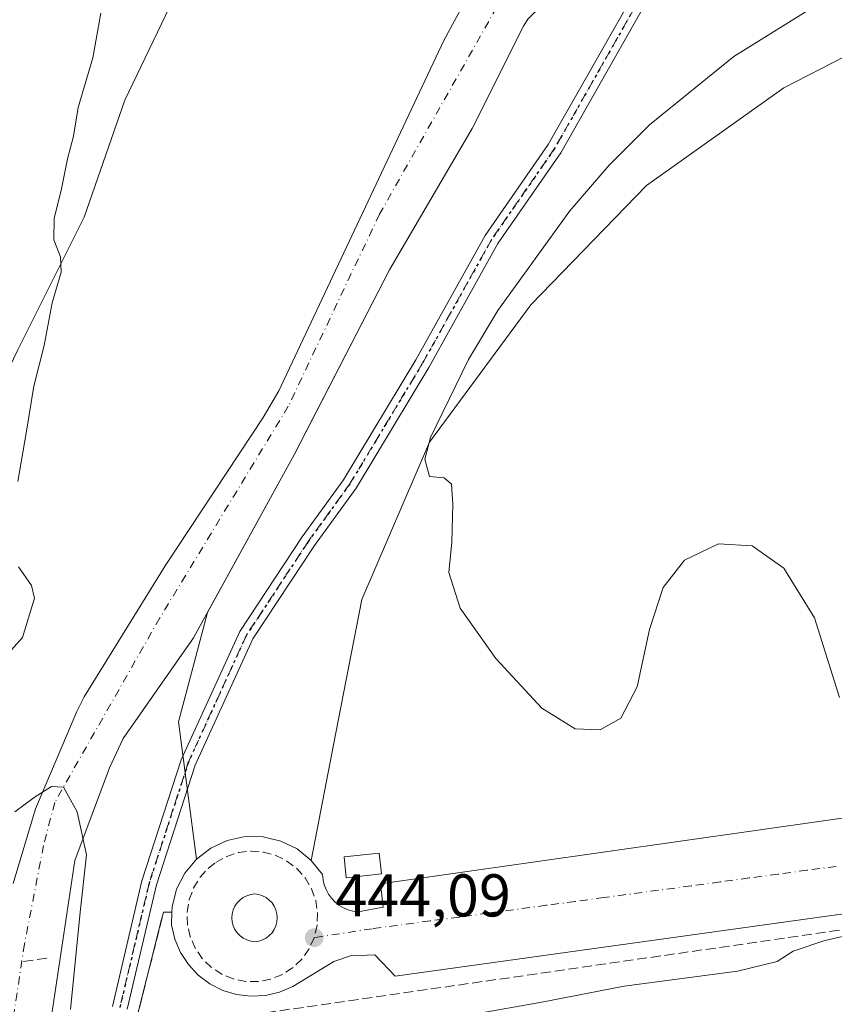
# Model space of a CAD drawing. Units: metres. Extents: x 614041 to 617484, y 4743249 to 4745627.
# Drawn here: x 615189 to 615325, y 4743728 to 4743891 of the extents above; entities that cross this region are included whole.
import ezdxf

# ---------------------------------------------------------------- set-up
doc = ezdxf.new("R2010")
doc.units = ezdxf.units.M
doc.header["$MEASUREMENT"] = 0
for name, pattern in [('DGN Style 3', [2.307223458686699, 1.648016756204785, -0.6592067024819142]), ('DGN Style 4', [2.6384748266838614, 1.318413404963828, -0.6592067024819142, 0.001648016756204785, -0.6592067024819142]), ('DGN Style 5', [1.1536117293433497, 0.4944050268614355, -0.6592067024819142])]:
    doc.linetypes.add(name, pattern=pattern)
for name, color, linetype, lineweight in [('Arbolado forestal CxS', 92, 'Continuous', 0), ('Conducción de agua lineal', 4, 'DGN Style 3', 0), ('Corriente natural Cxs', 4, 'Continuous', 13), ('Corriente natural eje', 4, 'DGN Style 4', 0), ('Curva de nivel normal', 30, 'Continuous', 0), ('Edificación ligera', 1, 'Continuous', 0), ('Edificación ligera Cxs', 1, 'Continuous', 0), ('Elemento construido', 1, 'Continuous', 0), ('Matorral CxS', 135, 'Continuous', 0), ('Muro lineal', 1, 'DGN Style 3', 13), ('Núcleo urbano CxS', 7, 'Continuous', 0), ('Obra de contención lineal', 1, 'DGN Style 3', 13), ('Pastizal CxS', 92, 'Continuous', 0), ('Pista pavimentada Cxs', 135, 'Continuous', 0), ('Pista pavimentada eje', 135, 'DGN Style 4', 0), ('Punto de cota en terreno', 7, 'Continuous', 0), ('Recinto industrial CxS', 135, 'Continuous', 0), ('Ruta', 7, 'DGN Style 5', 30), ('Rótulo de punto de cota en terreno', 7, 'Continuous', 0), ('Suelo desnudo CxS', 253, 'Continuous', 0), ('Vía urbana Cxs', 4, 'Continuous', 0), ('Vía urbana eje', 4, 'DGN Style 4', 0)]:
    doc.layers.add(name, color=color, linetype=linetype, lineweight=lineweight)
doc.styles.add('Style-Arial', font='txt')

# ---------------------------------------------------------------- blocks, each defined once
blk = doc.blocks.new('*U17')
at = {"layer": 'Suelo desnudo CxS', "color": 253, "linetype": 'Continuous', "lineweight": 0}
for points in [[(615273.9082000004, 4743891.2578, 440.409799999994), (615273.2055000003, 4743890.1393, 440.3894), (615264.6733999997, 4743873.1326, 440.4685999999929), (615250.9151, 4743849.637499999, 440.6202999999951), (615238.1975999996, 4743824.9145, 440.6171000000032), (615235.1501000002, 4743818.9901, 440.984500000006), (615220.6528000003, 4743792.699300001, 441.9113000000071), (615218.3184000002, 4743788.465700001, 441.8834000000061), (615206.6513999999, 4743771.786499999, 440.7866999999969), (615204.3901000004, 4743766.9101, 440.6937999999937), (615198.6300999997, 4743751.470100001, 440.5669999999955), (615194.8233000003, 4743726.024, 440.4475999999996)], [(615188.4062000001, 4743747.662799999, 439.3453000000009), (615192.1164999995, 4743760.103800001, 439.4873999999982), (615198.9473000001, 4743776.2597, 439.6196000000054), (615200.1901000004, 4743778.670100001, 439.7084999999934), (615213.6301999995, 4743800.4301, 439.8276999999944), (615229.9101, 4743825.0701, 440.0469000000012), (615232.5100999996, 4743829.550100001, 439.9156999999978), (615259.9501, 4743887.710100001, 441.0901000000013), (615282.3102000002, 4743929.0701, 442.1003999999957)]]:
    blk.add_polyline3d(points, dxfattribs=at)
blk = doc.blocks.new('5PATER')
at = {"layer": 'Pastizal CxS', "linetype": 'Continuous', "lineweight": 0}
h = blk.add_hatch(color=51, dxfattribs=at)
edge = h.paths.add_edge_path()
edge.add_ellipse((0, 0), major_axis=(-0.1095731443231308, -0.1110710700762829), ratio=0.9994222409660322, start_angle=0, end_angle=360)
blk = doc.blocks.new('*U28')
at = {"layer": 'Vía urbana Cxs', "color": 4, "linetype": 'Continuous', "lineweight": 0}
blk.add_polyline3d([(615415.6401000004, 4743755.0601, 445.5871999999945), (615251.8800999997, 4743732.270099999, 444.4087), (615248.4801000003, 4743735.8301, 443.9728999999934), (615244.4501, 4743735.670100001, 443.9397999999928), (615241.6601, 4743734.7401, 443.9627000000037), (615234.8400999998, 4743730.5601, 444.4140000000043), (615232.6300999997, 4743729.610099999, 444.5895000000019), (615230.2901, 4743729.0601, 444.5081000000064), (615227.8901000004, 4743728.9301, 444.3166999999958), (615225.5000999998, 4743729.220100001, 444.1879000000045), (615223.2001, 4743729.920100001, 444.0791999999929), (615221.0601000005, 4743731.0101, 444.0354999999981), (615219.1300999997, 4743732.450099999, 443.9526999999944), (615217.4901000002, 4743734.210100001, 443.9189000000042), (615216.1801000005, 4743736.220100001, 443.795499999993), (615215.2401000002, 4743738.440099999, 443.6823000000004), (615214.7001, 4743740.780099999, 443.561600000001), (615214.7600999996, 4743742.9101, 443.5718999999954), (615214.7801000001, 4743743.800100001, 443.6894999999931), (615215.5301000001, 4743746.720100001, 444.0139000000054), (615216.9001000002, 4743749.4101, 444.3505000000005), (615218.8300999999, 4743751.7301, 444.2700999999943), (615221.2200999996, 4743753.5701, 444.0948000000063), (615223.9600999998, 4743754.8301, 443.8735000000015), (615226.9101, 4743755.470100001, 443.859500000006), (615229.9301000005, 4743755.4301, 443.8760000000038), (615232.8601000002, 4743754.7301, 443.9005999999936), (615235.5701000001, 4743753.4101, 443.9210000000021), (615237.9200999998, 4743751.5101, 443.9113999999972), (615239.8000999996, 4743749.1501, 443.8929999999964), (615239.8800999997, 4743748.300100001, 443.8785000000062), (615240.0701000001, 4743747.470100001, 443.8652000000002), (615240.3701, 4743746.6801, 443.859500000006), (615240.7701000003, 4743745.9301, 443.8521999999939), (615241.2701000003, 4743745.2401, 443.8430999999982), (615241.8501000004, 4743744.620100001, 443.8317999999999), (615242.5201000003, 4743744.090100001, 443.8188999999985), (615243.2500999998, 4743743.6501, 443.8169000000053), (615244.0301000001, 4743743.3101, 443.8135000000038), (615244.8400999998, 4743743.0801, 443.8102000000072), (615245.6901000004, 4743742.950099999, 443.8083999999944), (615249.8701, 4743743.7301, 443.8610999999946), (615249.4001000002, 4743747.600099999, 444.0767999999953), (615336.6300999997, 4743760.0101, 444.7213999999949)], dxfattribs=at)
blk.add_polyline3d([(615229.1838999996, 4743745.8452, 444.0239000000002), (615228.5242, 4743745.9409, 444.0313000000024), (615227.8580999998, 4743745.852700001, 444.0439000000042), (615227.2163000006, 4743745.6534, 444.0510999999969), (615226.6173, 4743745.348900001, 444.0503999999929), (615226.0782000005, 4743744.947799999, 444.0522000000056), (615225.6142999995, 4743744.4616, 444.0562999999966), (615225.2390000002, 4743743.904200001, 444.0625), (615224.9630000005, 4743743.2915, 444.0709999999963), (615224.7942000004, 4743742.641100001, 444.0819000000047), (615224.7374, 4743741.9716, 444.0816999999952), (615224.7942000004, 4743741.301999999, 444.0804999999964), (615224.9630000005, 4743740.6516, 444.0817999999999), (615225.2390000002, 4743740.038899999, 444.0853999999963), (615225.6142999995, 4743739.481500001, 444.0911999999954), (615226.0782000005, 4743738.995300001, 444.0988000000071), (615226.6173, 4743738.5942, 444.1080999999977), (615227.2163000006, 4743738.2897, 444.1189000000013), (615227.8580999998, 4743738.090500001, 444.1187999999966), (615228.5242, 4743738.0022, 444.1097000000009), (615229.1838999996, 4743738.097999999, 444.1013999999996), (615229.8184000002, 4743738.3026, 444.0932999999932), (615230.4097999996, 4743738.610300001, 444.0853000000062), (615230.9414999997, 4743739.012499999, 444.0773999999947), (615231.3985000001, 4743739.4979, 444.0696000000025), (615231.7680000003, 4743740.052800001, 444.0623000000051), (615232.0395999998, 4743740.661599999, 444.0558000000019), (615232.2056999998, 4743741.3073, 444.0504999999976), (615232.2615, 4743741.9716, 444.0470999999961), (615232.2056999998, 4743742.6359, 444.0436999999947), (615232.0395999998, 4743743.281500001, 444.0338000000047), (615231.7680000003, 4743743.8904, 444.0262999999978), (615231.3985000001, 4743744.4452, 444.0209999999934), (615230.9414999997, 4743744.930600001, 444.0181000000011), (615230.4097999996, 4743745.332800001, 444.0175000000018), (615229.8184000002, 4743745.6406, 444.0192999999999)], close=True, dxfattribs=at)

msp = doc.modelspace()

# ---------------------------------------------------------------- linework, layer by layer
at = {"layer": 'Arbolado forestal CxS', "color": 92, "linetype": 'Continuous', "lineweight": 0}
for points in [[(615269.3981, 4743969.9188, 455.7323000000034), (615256.8925000001, 4743957.413100001, 453.3132999999943), (615248.4258000003, 4743946.406500001, 448.9508999999962), (615228.1058, 4743918.466399999, 444.5580000000046), (615217.0991000002, 4743898.993000001, 444.2838999999949), (615206.9391000001, 4743877.826300001, 443.2176999999938), (615200.1656999999, 4743858.353, 443.9869999999937), (615189.1590999998, 4743836.339600001, 446.1879000000045), (615177.3057000004, 4743811.7862, 448.8770999999979), (615173.9189999999, 4743793.159499999, 448.2390000000014), (615175.6124, 4743777.072799999, 447.0148999999947), (615177.3057000004, 4743760.139400001, 447.2035999999935), (615177.3057000004, 4743743.2061, 447.5050000000047), (615173.9189999999, 4743722.886, 451.5414000000019), (615172.2255999995, 4743703.412599999, 449.516300000003), (615167.9923, 4743678.859300001, 447.5081999999966), (615167.1457000002, 4743649.2259, 446.2970999999961), (615165.4523, 4743610.279100001, 450.3114999999962), (615165.8364000004, 4743597.221100001, 453.3203000000067)], [(615189.1590999998, 4743836.339600001, 446.1879000000045), (615200.1656999999, 4743858.353, 443.9869999999937), (615206.9391000001, 4743877.826300001, 443.2176999999938), (615217.0991000002, 4743898.993000001, 444.2838999999949), (615228.1058, 4743918.466399999, 444.5580000000046), (615248.4258000003, 4743946.406500001, 448.9508999999962), (615256.8925000001, 4743957.413100001, 453.3132999999943), (615269.3981, 4743969.9188, 455.7323000000034), (615276.3134000005, 4743969.767700001, 453.0383000000002), (615301.3339999998, 4743964.8386, 443.0368000000017), (615299.2001, 4743958.9101, 442.9060000000027), (615293.5900999998, 4743947.3101, 442.1405999999988), (615288.2301000003, 4743938.190099999, 442.2728999999963), (615285.3101000005, 4743934.110099999, 442.309500000003), (615282.3102000002, 4743929.0701, 442.1003999999957), (615259.9501, 4743887.710100001, 441.0901000000013), (615232.5100999996, 4743829.550100001, 439.9156999999978), (615229.9101, 4743825.0701, 440.0469000000012), (615213.6301999995, 4743800.4301, 439.8276999999944), (615200.1901000004, 4743778.670100001, 439.7084999999934), (615198.9473000001, 4743776.2597, 439.6196000000054), (615192.1164999995, 4743760.103800001, 439.4873999999982), (615188.4062000001, 4743747.662799999, 439.3453000000009)], [(615301.3339999998, 4743964.8386, 443.0368000000017), (615299.2001, 4743958.9101, 442.9060000000027), (615293.5900999998, 4743947.3101, 442.1405999999988), (615288.2301000003, 4743938.190099999, 442.2728999999963), (615285.3101000005, 4743934.110099999, 442.309500000003), (615282.3102000002, 4743929.0701, 442.1003999999957), (615259.9501, 4743887.710100001, 441.0901000000013), (615232.5100999996, 4743829.550100001, 439.9156999999978), (615229.9101, 4743825.0701, 440.0469000000012), (615213.6301999995, 4743800.4301, 439.8276999999944), (615200.1901000004, 4743778.670100001, 439.7084999999934), (615198.9473000001, 4743776.2597, 439.6196000000054), (615192.1164999995, 4743760.103800001, 439.4873999999982), (615188.4062000001, 4743747.662799999, 439.3453000000009)], [(615194.8233000003, 4743726.024, 440.4475999999996), (615198.6300999997, 4743751.470100001, 440.5669999999955), (615204.3901000004, 4743766.9101, 440.6937999999937), (615206.6513999999, 4743771.786499999, 440.7866999999969), (615218.3184000002, 4743788.465700001, 441.8834000000061), (615220.6528000003, 4743792.699300001, 441.9113000000071), (615215.8399, 4743774.543199999, 441.9385000000038), (615218.8300999999, 4743751.7301, 443.2620000000024), (615216.9001000002, 4743749.4101, 443.1052000000054), (615215.5301000001, 4743746.720100001, 442.9216000000015), (615214.7801000001, 4743743.800100001, 442.9646999999969), (615214.7600999996, 4743742.9101, 443.0353999999934), (615213.3601000002, 4743742.9101, 442.7357000000048), (615213.0493000001, 4743741.673800001, 442.767200000002), (615208.1206999999, 4743722.071900001, 442.0424999999959)], [(615220.6528000003, 4743792.699300001, 441.9113000000071), (615218.3184000002, 4743788.465700001, 441.8834000000061), (615206.6513999999, 4743771.786499999, 440.7866999999969), (615204.3901000004, 4743766.9101, 440.6937999999937), (615198.6300999997, 4743751.470100001, 440.5669999999955), (615194.8233000003, 4743726.024, 440.4475999999996)], [(615220.6528000003, 4743792.699300001, 441.9113000000071), (615215.8399, 4743774.543199999, 441.9385000000038), (615218.8300999999, 4743751.7301, 443.2620000000024), (615216.9001000002, 4743749.4101, 443.1052000000054), (615215.5301000001, 4743746.720100001, 442.9216000000015), (615214.7801000001, 4743743.800100001, 442.9646999999969), (615214.7600999996, 4743742.9101, 443.0353999999934), (615213.3601000002, 4743742.9101, 442.7357000000048), (615213.0493000001, 4743741.673800001, 442.767200000002), (615208.1206999999, 4743722.071900001, 442.0424999999959)]]:
    msp.add_polyline3d(points, dxfattribs=at)
at = {"layer": 'Conducción de agua lineal', "color": 4, "linetype": 'DGN Style 3', "lineweight": 0, "extrusion": (-0.5003699397919111, -0.06453873355455184, 0.8634029622510069), "elevation": -613593.6090296321, "flags": 128}
msp.add_lwpolyline([(-4626064.547000107, 1050960.330248345), (-4626064.547000107, 1050955.454674195)], dxfattribs=at)
at = {"layer": 'Corriente natural Cxs', "color": 4, "linetype": 'Continuous', "lineweight": 13}
for points in [[(615188.4062000001, 4743747.662799999, 439.3453000000009), (615192.1164999995, 4743760.103800001, 439.4873999999982), (615198.9473000001, 4743776.2597, 439.6196000000054), (615200.1901000004, 4743778.670100001, 439.7084999999934), (615213.6300999997, 4743800.4301, 439.8276000000042), (615229.9101, 4743825.0701, 440.0469000000012), (615232.5100999996, 4743829.550100001, 439.9156999999978), (615259.9501, 4743887.710100001, 441.0901000000013), (615282.3101000005, 4743929.0701, 442.1003999999957), (615285.3101000005, 4743934.110099999, 442.309500000003), (615288.2301000003, 4743938.190099999, 442.2728999999963), (615293.5900999998, 4743947.3101, 442.1405999999988), (615299.2001, 4743958.9101, 442.9060000000027), (615301.5000999998, 4743965.300100001, 443.0212999999931), (615301.7050000001, 4743965.8661, 443.0032000000065)], [(615315.0734000001, 4743963.0726, 441.1612000000023), (615314.6300999997, 4743962.3301, 440.9943000000058), (615313.0817999998, 4743959.7379, 440.7382000000071), (615304.4689999997, 4743937.1775, 440.9198999999935), (615300.2357000001, 4743922.625399999, 441.3132000000041), (615293.4888000004, 4743910.189999999, 441.7829000000056), (615283.0377000002, 4743900.268100001, 440.7470999999932), (615273.9082000004, 4743891.2578, 440.409799999994), (615273.2055000003, 4743890.1393, 440.3894), (615264.6733999997, 4743873.1326, 440.4685999999929), (615250.9151, 4743849.637499999, 440.6202999999951), (615235.1501000002, 4743818.9901, 440.984500000006), (615218.3183000004, 4743788.465700001, 441.8833000000013), (615206.6513, 4743771.786499999, 440.7866999999969), (615204.3901000004, 4743766.9101, 440.6937999999937), (615198.6300999997, 4743751.470100001, 440.5669999999955), (615194.8233000003, 4743726.024, 440.4475999999996)], [(615188.4062000001, 4743747.662799999, 439.3453000000009), (615192.1164999995, 4743760.103800001, 439.4873999999982), (615198.9473000001, 4743776.2597, 439.6196000000054), (615200.1901000004, 4743778.670100001, 439.7084999999934), (615213.6300999997, 4743800.4301, 439.8276000000042), (615229.9101, 4743825.0701, 440.0469000000012), (615232.5100999996, 4743829.550100001, 439.9156999999978), (615259.9501, 4743887.710100001, 441.0901000000013), (615282.3101000005, 4743929.0701, 442.1003999999957)], [(615273.9082000004, 4743891.2578, 440.409799999994), (615273.2055000003, 4743890.1393, 440.3894), (615264.6733999997, 4743873.1326, 440.4685999999929), (615250.9151, 4743849.637499999, 440.6202999999951), (615235.1501000002, 4743818.9901, 440.984500000006), (615218.3183000004, 4743788.465700001, 441.8833000000013), (615206.6513, 4743771.786499999, 440.7866999999969), (615204.3901000004, 4743766.9101, 440.6937999999937), (615198.6300999997, 4743751.470100001, 440.5669999999955), (615194.8233000003, 4743726.024, 440.4475999999996)]]:
    msp.add_polyline3d(points, dxfattribs=at)
at = {"layer": 'Corriente natural eje', "color": 4, "linetype": 'DGN Style 4', "lineweight": 0}
msp.add_polyline3d([(615309.7594999997, 4743964.183, 440.9493999999977), (615298.5500999996, 4743945.370100001, 440.9698000000063), (615282.2401000002, 4743917.100099999, 441.0736999999936), (615249.2600999996, 4743858.9001, 440.5611999999965), (615234.1001000004, 4743826.960100001, 440.0651999999973), (615212.7401000002, 4743791.800100001, 440.1751999999979), (615195.2854000004, 4743761.1566, 439.539300000004), (615193.4332999998, 4743754.012900001, 439.543399999995), (615190.2583, 4743737.608700001, 439.4418000000006), (615187.6124999998, 4743720.1461, 439.1889999999985)], dxfattribs=at)
at = {"layer": 'Curva de nivel normal', "color": 30, "linetype": 'Continuous', "lineweight": 0, "flags": 128}
for points, elevation in [([(615325.6900000004, 4743778.550000001), (615321.5099999999, 4743791.810000001), (615316.4400000004, 4743800.060000001), (615311.2000000002, 4743803.789999999), (615305.5599999996, 4743804.08), (615299.9400000004, 4743801.380000001), (615296.3600000005, 4743796.880000001), (615294.1299999999, 4743789.859999999), (615292.0800000001, 4743780.369999999), (615289.3799999999, 4743775.17), (615285.9400000004, 4743773.199999999), (615281.75, 4743773.369999999), (615276.2199999997, 4743776.789999999), (615268.5700000003, 4743785.08), (615262.6299999999, 4743793.42), (615260.7599999999, 4743799.350000001), (615261.29, 4743804.369999999), (615261.4600000001, 4743810.720000001), (615261.2300000006, 4743814.01), (615259.9699999997, 4743815.050000001), (615257.5700000003, 4743815.32), (615256.7599999999, 4743818.15), (615257.7400000002, 4743821.779999999), (615264.0300000003, 4743834.720000001), (615268.9199999999, 4743842.859999999), (615280.8700000001, 4743859.449999999), (615287.4299999997, 4743867.039999999), (615294.0999999996, 4743873.730000001), (615308.1200000001, 4743885.060000001), (615322.9000000004, 4743894.289999999)], 445), ([(615202.9699999997, 4743892.300000001), (615201.6100000005, 4743884.83), (615199.2000000002, 4743876.609999999), (615198.4100000003, 4743871.84), (615197.4199999999, 4743868.08), (615196.3700000001, 4743862.800000001), (615195.2100000001, 4743858.230000001), (615195.1299999999, 4743854.640000001), (615196.2699999996, 4743851.800000001), (615196.3799999999, 4743849.26), (615194.8700000001, 4743844.140000001), (615193.5199999996, 4743837.07), (615191.79, 4743830.33), (615190.5499999998, 4743822.470000001), (615189.1600000003, 4743814.480000001)], 445), ([(615189.2800000003, 4743800.27), (615191.4400000004, 4743797.180000001), (615191.9500000002, 4743795.100000001), (615189.9199999999, 4743788.550000001), (615186.2999999998, 4743784.42)], 445), ([(615197.9313000003, 4743726.760700001), (615199.5187999997, 4743742.9003), (615200.5771000005, 4743752.4254), (615198.9896, 4743759.5691), (615196.7248999998, 4743763.6623), (615194.7249999996, 4743763.814999999), (615191.8458000004, 4743761.950400001), (615188.6708000004, 4743759.5691)], 440), ([(615261.4699999997, 4743725.33), (615276.2199999997, 4743727.970000001), (615289.8799999999, 4743730.630000001), (615308.7199999997, 4743733.130000001), (615315.3200000003, 4743734.689999999), (615317.9900000002, 4743736.449999999), (615323.2300000006, 4743738.189999999), (615333.9800000006, 4743740.619999999)], 445)]:
    msp.add_lwpolyline(points, dxfattribs=dict(at, elevation=elevation))
at = {"layer": 'Edificación ligera', "color": 1, "linetype": 'Continuous', "lineweight": 0}
msp.add_polyline3d([(615249.5584000006, 4743749.257200001, 444.1055999999954), (615243.7375999996, 4743748.622199999, 443.9459000000061), (615243.3585999999, 4743752.0964, 444.0025000000023), (615249.1793999998, 4743752.7314, 444.1532000000007), (615249.5584000006, 4743749.257200001, 444.1055999999954)], dxfattribs=at)
at = {"layer": 'Edificación ligera Cxs', "color": 1, "linetype": 'Continuous', "lineweight": 0}
msp.add_3dface([(615249.5584000006, 4743749.257200001, 444.1532000000007), (615243.7375999996, 4743748.622199999, 444.1532000000007), (615243.3585999999, 4743752.0964, 444.1532000000007), (615249.1793999998, 4743752.7314, 444.1532000000007)], dxfattribs=at)
at = {"layer": 'Elemento construido', "color": 1, "linetype": 'Continuous', "lineweight": 0}
msp.add_polyline3d([(615336.6300999997, 4743760.0101, 444.7213999999949), (615249.4001000002, 4743747.600099999, 444.0767999999953), (615249.8701, 4743743.7301, 443.8610999999946), (615245.6901000004, 4743742.950099999, 443.8083999999944), (615244.8400999998, 4743743.0801, 443.8102000000072), (615244.0301000001, 4743743.3101, 443.8135000000038), (615243.2500999998, 4743743.6501, 443.8169000000053), (615242.5201000003, 4743744.090100001, 443.8188999999985), (615241.8501000004, 4743744.620100001, 443.8317999999999), (615241.2701000003, 4743745.2401, 443.8430999999982), (615240.7701000003, 4743745.9301, 443.8521999999939), (615240.3701, 4743746.6801, 443.859500000006), (615240.0701000001, 4743747.470100001, 443.8652000000002), (615239.8800999997, 4743748.300100001, 443.8785000000062), (615239.8000999996, 4743749.1501, 443.8929999999964), (615237.9200999998, 4743751.5101, 443.9113999999972), (615235.5701000001, 4743753.4101, 443.9210000000021), (615232.8601000002, 4743754.7301, 443.9005999999936), (615229.9301000005, 4743755.4301, 443.8760000000038), (615226.9101, 4743755.470100001, 443.859500000006), (615223.9600999998, 4743754.8301, 443.8735000000015), (615221.2200999996, 4743753.5701, 444.0948000000063), (615218.8300999999, 4743751.7301, 444.2700999999943), (615216.9001000002, 4743749.4101, 444.3505000000005), (615215.5301000001, 4743746.720100001, 444.0139000000054), (615214.7801000001, 4743743.800100001, 443.6894999999931), (615214.7600999996, 4743742.9101, 443.5718999999954), (615214.7001, 4743740.780099999, 443.561600000001), (615215.2401000002, 4743738.440099999, 443.6823000000004), (615216.1801000005, 4743736.220100001, 443.795499999993), (615217.4901000002, 4743734.210100001, 443.9189000000042), (615219.1300999997, 4743732.450099999, 443.9526999999944), (615221.0601000005, 4743731.0101, 444.0354999999981), (615223.2001, 4743729.920100001, 444.0791999999929), (615225.5000999998, 4743729.220100001, 444.1879000000045), (615227.8901000004, 4743728.9301, 444.3166999999958), (615230.2901, 4743729.0601, 444.5081000000064), (615232.6300999997, 4743729.610099999, 444.5895000000019), (615234.8400999998, 4743730.5601, 444.4140000000043), (615241.6601, 4743734.7401, 443.9627000000037), (615244.4501, 4743735.670100001, 443.9397999999928), (615248.4801000003, 4743735.8301, 443.9728999999934), (615251.8800999997, 4743732.270099999, 444.4087), (615415.6401000004, 4743755.0601, 445.5871999999945)], dxfattribs=at)
at = {"layer": 'Matorral CxS', "color": 135, "linetype": 'Continuous', "lineweight": 0}
for points in [[(615142.4858999997, 4743937.7543, 465.818299999999), (615200.8782000003, 4743962.510500001, 461.5090000000055), (615248.6555000005, 4743970.371900001, 458.2489999999962), (615257.9380999999, 4743970.1691, 457.7388000000064), (615267.3230999997, 4743969.9641, 456.3607000000048), (615269.3981, 4743969.9188, 455.7323000000034), (615256.8925000001, 4743957.413100001, 453.3132999999943), (615248.4258000003, 4743946.406500001, 448.9508999999962), (615228.1058, 4743918.466399999, 444.5580000000046), (615217.0991000002, 4743898.993000001, 444.2838999999949), (615206.9391000001, 4743877.826300001, 443.2176999999938), (615200.1656999999, 4743858.353, 443.9869999999937), (615189.1590999998, 4743836.339600001, 446.1879000000045)], [(615269.3981, 4743969.9188, 455.7323000000034), (615256.8925000001, 4743957.413100001, 453.3132999999943), (615248.4258000003, 4743946.406500001, 448.9508999999962), (615228.1058, 4743918.466399999, 444.5580000000046), (615217.0991000002, 4743898.993000001, 444.2838999999949), (615206.9391000001, 4743877.826300001, 443.2176999999938), (615200.1656999999, 4743858.353, 443.9869999999937), (615189.1590999998, 4743836.339600001, 446.1879000000045), (615177.3057000004, 4743811.7862, 448.8770999999979), (615173.9189999999, 4743793.159499999, 448.2390000000014), (615175.6124, 4743777.072799999, 447.0148999999947), (615177.3057000004, 4743760.139400001, 447.2035999999935), (615177.3057000004, 4743743.2061, 447.5050000000047), (615173.9189999999, 4743722.886, 451.5414000000019), (615172.2255999995, 4743703.412599999, 449.516300000003), (615167.9923, 4743678.859300001, 447.5081999999966), (615167.1457000002, 4743649.2259, 446.2970999999961), (615165.4523, 4743610.279100001, 450.3114999999962), (615165.8364000004, 4743597.221100001, 453.3203000000067)]]:
    msp.add_polyline3d(points, dxfattribs=at)
at = {"layer": 'Muro lineal', "color": 1, "linetype": 'DGN Style 3', "lineweight": 13}
msp.add_polyline3d([(615417.7500999998, 4743727.8201, 450.4321999999956), (615422.8701, 4743728.7501, 445.6043999999966), (615419.3000999996, 4743753.380100001, 445.7274999999936), (615216.6501000002, 4743724.2301, 444.415399999998)], dxfattribs=at)
at = {"layer": 'Núcleo urbano CxS', "color": 7, "linetype": 'Continuous', "lineweight": 0}
for points in [[(615314.5708999997, 4743962.230900001, 440.9863000000041), (615313.0817999998, 4743959.7378, 440.7382000000071), (615304.4689999997, 4743937.1775, 440.9198999999935), (615300.2357000001, 4743922.625399999, 441.3132000000041), (615293.4888000004, 4743910.189999999, 441.7829000000056), (615283.0377000002, 4743900.268100001, 440.7470999999932), (615273.9082000004, 4743891.2578, 440.409799999994), (615273.2055000003, 4743890.1393, 440.3894), (615264.6733999997, 4743873.1326, 440.4685999999929), (615250.9151, 4743849.637499999, 440.6202999999951), (615238.1975999996, 4743824.9145, 440.6171000000032), (615235.1501000002, 4743818.9901, 440.984500000006), (615220.6528000003, 4743792.699300001, 441.9113000000071)], [(615208.1206999999, 4743722.071900001, 442.0424999999959), (615213.0493000001, 4743741.673800001, 442.767200000002), (615213.3601000002, 4743742.9101, 442.7357000000048), (615214.7600999996, 4743742.9101, 443.0353999999934), (615214.7801000001, 4743743.800100001, 442.9646999999969), (615215.5301000001, 4743746.720100001, 442.9216000000015), (615216.9001000002, 4743749.4101, 443.1052000000054), (615218.8300999999, 4743751.7301, 443.2620000000024), (615215.8399, 4743774.543199999, 441.9385000000038), (615220.6528000003, 4743792.699300001, 441.9113000000071), (615235.1501000002, 4743818.9901, 440.984500000006), (615238.1975999996, 4743824.9145, 440.6171000000032), (615250.9151, 4743849.637499999, 440.6202999999951), (615264.6733999997, 4743873.1326, 440.4685999999929), (615273.2055000003, 4743890.1393, 440.3894), (615273.9082000004, 4743891.2578, 440.409799999994)], [(615220.6528000003, 4743792.699300001, 441.9113000000071), (615215.8399, 4743774.543199999, 441.9385000000038), (615218.8300999999, 4743751.7301, 443.2620000000024), (615216.9001000002, 4743749.4101, 443.1052000000054), (615215.5301000001, 4743746.720100001, 442.9216000000015), (615214.7801000001, 4743743.800100001, 442.9646999999969), (615214.7600999996, 4743742.9101, 443.0353999999934), (615213.3601000002, 4743742.9101, 442.7357000000048), (615213.0493000001, 4743741.673800001, 442.767200000002), (615208.1206999999, 4743722.071900001, 442.0424999999959)]]:
    msp.add_polyline3d(points, dxfattribs=at)
at = {"layer": 'Obra de contención lineal', "color": 1, "linetype": 'DGN Style 3', "lineweight": 13, "extrusion": (-0.1114419523458357, 0.006468467628418804, 0.9937498931742779), "elevation": -37435.18699775575, "flags": 128}
msp.add_lwpolyline([(-4771421.272475268, 337229.6580520218), (-4771421.191351076, 337228.2516140161), (-4771400.001707197, 337224.1872769255)], dxfattribs=at)
at = {"layer": 'Pista pavimentada Cxs', "color": 135, "linetype": 'Continuous', "lineweight": 0}
for points in [[(615204.8623000003, 4743727.2379, 445.8142999999982), (615209.7849000003, 4743748.125700001, 446.9949000000051), (615216.3053000001, 4743768.218699999, 447.4916999999987), (615226.0327000003, 4743789.5393, 452.5415999999968), (615236.4197000006, 4743805.252900001, 450.8209000000061), (615243.2836999996, 4743814.7567, 450.5323000000063), (615255.2845000001, 4743834.670299999, 449.8911999999983), (615266.8132999997, 4743855.342700001, 449.4731000000029), (615277.2670999998, 4743870.428099999, 450.827099999995), (615290.4446999999, 4743893.6205, 451.1410000000033), (615296.5346999997, 4743906.594699999, 445.6972999999998), (615304.7991000004, 4743920.5909, 447.1546999999992), (615312.1684999998, 4743930.5921, 455.2589000000008), (615316.3497000001, 4743939.738700001, 452.6684999999998), (615318.9275000002, 4743945.280900001, 450.8809999999939), (615320.4846999999, 4743954.235300001, 447.6686999999947), (615321.6029000003, 4743961.410499999, 448.2078000000038)], [(615324.0034999996, 4743960.578500001, 448.1508999999933), (615322.9515000005, 4743953.828500001, 446.0981999999931), (615321.3339000001, 4743944.526699999, 447.9192000000039), (615318.6199000003, 4743938.6917, 451.0899999999965), (615314.3344999999, 4743929.317500001, 453.3693999999959), (615306.8870999999, 4743919.210300001, 446.5614999999962), (615298.7474999996, 4743905.4253, 445.5234000000055), (615292.6665000003, 4743892.470100001, 450.0139999999956), (615279.3857000005, 4743869.095899999, 449.3570999999939), (615268.9375, 4743854.0187, 448.7853000000032), (615257.4474999999, 4743833.415899999, 447.8904999999941), (615245.3711000001, 4743813.3773, 450.2486999999965), (615238.4767000005, 4743803.8311, 447.1202999999951), (615228.2260999996, 4743788.323899999, 447.6533000000054), (615218.6391000003, 4743767.311100001, 446.0429000000004), (615212.1946999999, 4743747.451900001, 444.6340000000055), (615207.3277000004, 4743726.800100001, 442.6342000000004)], [(615204.8623000003, 4743727.2379, 445.8142999999982), (615209.7849000003, 4743748.125700001, 446.9949000000051), (615216.3053000001, 4743768.218699999, 447.4916999999987), (615226.0327000003, 4743789.5393, 452.5415999999968), (615236.4197000006, 4743805.252900001, 450.8209000000061), (615243.2836999996, 4743814.7567, 450.5323000000063), (615255.2845000001, 4743834.670299999, 449.8911999999983), (615266.8132999997, 4743855.342700001, 449.4731000000029), (615277.2670999998, 4743870.428099999, 450.827099999995), (615290.4446999999, 4743893.6205, 451.1410000000033)], [(615292.6665000003, 4743892.470100001, 450.0139999999956), (615279.3857000005, 4743869.095899999, 449.3570999999939), (615268.9375, 4743854.0187, 448.7853000000032), (615257.4474999999, 4743833.415899999, 447.8904999999941), (615245.3711000001, 4743813.3773, 450.2486999999965), (615238.4767000005, 4743803.8311, 447.1202999999951), (615228.2260999996, 4743788.323899999, 447.6533000000054), (615218.6391000003, 4743767.311100001, 446.0429000000004), (615212.1946999999, 4743747.451900001, 444.6340000000055), (615207.3277000004, 4743726.800100001, 442.6342000000004)]]:
    msp.add_polyline3d(points, dxfattribs=at)
at = {"layer": 'Pista pavimentada eje', "color": 135, "linetype": 'DGN Style 4', "lineweight": 0}
msp.add_polyline3d([(615322.8032999998, 4743960.9945, 448.1687999999995), (615321.7181000002, 4743954.0319, 446.7388999999966), (615320.1306999996, 4743944.903700001, 449.3923000000068), (615317.4848999997, 4743939.215299999, 452.2149000000064), (615313.2515000004, 4743929.954700001, 454.3960999999982), (615305.8431000002, 4743919.900699999, 446.8916000000027), (615297.6410999997, 4743906.0099, 445.2378999999929), (615291.5557000004, 4743893.045299999, 450.5758999999962), (615278.3265000005, 4743869.7619, 450.0718999999954), (615267.8753000004, 4743854.6807, 448.8205000000017), (615256.3658999996, 4743834.043099999, 448.9331999999995), (615244.3273, 4743814.067100001, 450.395399999994), (615237.4483000003, 4743804.542099999, 448.6330000000017), (615227.1294999998, 4743788.931500001, 449.7287000000069), (615217.4720999999, 4743767.764900001, 445.6655000000028), (615210.9899000004, 4743747.788899999, 445.8031999999948), (615206.0950999996, 4743727.0189, 444.2250000000058)], dxfattribs=at)
at = {"layer": 'Recinto industrial CxS', "color": 135, "linetype": 'Continuous', "lineweight": 0}
for points in [[(615208.1206999999, 4743722.071900001, 442.9156999999978), (615213.0493000001, 4743741.673800001, 443.3295999999973), (615213.3601000002, 4743742.9101, 443.4149000000034), (615214.7600999996, 4743742.9101, 443.5718999999954), (615214.7801000001, 4743743.800100001, 443.6894999999931), (615215.5301000001, 4743746.720100001, 444.0139000000054), (615216.9001000002, 4743749.4101, 444.3505000000005), (615218.8300999999, 4743751.7301, 444.2700999999943), (615221.2200999996, 4743753.5701, 444.0948000000063), (615223.9600999998, 4743754.8301, 443.8735000000015), (615226.9101, 4743755.470100001, 443.859500000006), (615229.9301000005, 4743755.4301, 443.8760000000038), (615232.8601000002, 4743754.7301, 443.9005999999936), (615235.5701000001, 4743753.4101, 443.9210000000021), (615237.9200999998, 4743751.5101, 443.9113999999972), (615241.9974999996, 4743772.706700001, 444.1668000000063), (615246.2970000004, 4743794.865599999, 444.357799999998), (615257.5417999999, 4743820.9933, 444.946299999996), (615274.4090999998, 4743843.8136, 445.4238000000041), (615293.5914000003, 4743863.657400001, 445.5988999999972), (615316.4117999999, 4743879.8632, 445.9147999999987), (615328.6487999996, 4743886.147100001, 446.1340999999957)], [(615237.9200999998, 4743751.5101, 443.9113999999972), (615241.9974999996, 4743772.706700001, 444.1668000000063), (615246.2970000004, 4743794.865599999, 444.357799999998), (615257.5417999999, 4743820.9933, 444.946299999996), (615274.4090999998, 4743843.8136, 445.4238000000041), (615293.5914000003, 4743863.657400001, 445.5988999999972), (615316.4117999999, 4743879.8632, 445.9147999999987), (615328.6487999996, 4743886.147100001, 446.1340999999957), (615340.5549999997, 4743873.9101, 446.097299999994), (615374.6201999999, 4743836.537599999, 445.8518999999943), (615403.0630000001, 4743805.448999999, 445.6483000000007), (615412.9848999997, 4743794.5349, 445.5706999999966), (615415.2999999998, 4743777.6677, 445.5369999999967), (615416.7301000003, 4743766.300100001, 445.2271999999939)], [(615214.7600999996, 4743742.9101, 443.5718999999954), (615214.7801000001, 4743743.800100001, 443.6894999999931), (615215.5301000001, 4743746.720100001, 444.0139000000054), (615216.9001000002, 4743749.4101, 444.3505000000005), (615218.8300999999, 4743751.7301, 444.2700999999943), (615221.2200999996, 4743753.5701, 444.0948000000063), (615223.9600999998, 4743754.8301, 443.8735000000015), (615226.9101, 4743755.470100001, 443.859500000006), (615229.9301000005, 4743755.4301, 443.8760000000038), (615232.8601000002, 4743754.7301, 443.9005999999936), (615235.5701000001, 4743753.4101, 443.9210000000021), (615237.9200999998, 4743751.5101, 443.9113999999972)], [(615208.1206999999, 4743722.071900001, 442.9156999999978), (615213.0493000001, 4743741.673800001, 443.3295999999973), (615213.3601000002, 4743742.9101, 443.4149000000034), (615214.7600999996, 4743742.9101, 443.5718999999954)]]:
    msp.add_polyline3d(points, dxfattribs=at)
at = {"layer": 'Ruta', "color": 7, "linetype": 'DGN Style 5', "lineweight": 30}
msp.add_polyline3d([(615291.5557000004, 4743893.045299999, 450.5758999999962), (615278.3265000005, 4743869.7619, 450.0718999999954), (615267.8753000004, 4743854.6807, 448.8205000000017), (615256.3658999996, 4743834.043099999, 448.9331999999995), (615244.3273, 4743814.067100001, 450.395399999994), (615237.4483000003, 4743804.542099999, 448.6330000000017), (615227.1294999998, 4743788.931500001, 449.7287000000069), (615217.4720999999, 4743767.764900001, 445.6655000000028), (615210.9899000004, 4743747.788899999, 445.8031999999948), (615206.0950999996, 4743727.0189, 444.2250000000058)], dxfattribs=at)
at = {"layer": 'Suelo desnudo CxS', "color": 253, "linetype": 'Continuous', "lineweight": 0}
for points in [[(615301.3339999998, 4743964.8386, 443.0368000000017), (615299.2001, 4743958.9101, 442.9060000000027), (615293.5900999998, 4743947.3101, 442.1405999999988), (615288.2301000003, 4743938.190099999, 442.2728999999963), (615285.3101000005, 4743934.110099999, 442.309500000003), (615282.3102000002, 4743929.0701, 442.1003999999957), (615259.9501, 4743887.710100001, 441.0901000000013), (615232.5100999996, 4743829.550100001, 439.9156999999978), (615229.9101, 4743825.0701, 440.0469000000012), (615213.6301999995, 4743800.4301, 439.8276999999944), (615200.1901000004, 4743778.670100001, 439.7084999999934), (615198.9473000001, 4743776.2597, 439.6196000000054), (615192.1164999995, 4743760.103800001, 439.4873999999982), (615188.4062000001, 4743747.662799999, 439.3453000000009)], [(615314.5708999997, 4743962.230900001, 440.9863000000041), (615313.0817999998, 4743959.7378, 440.7382000000071), (615304.4689999997, 4743937.1775, 440.9198999999935), (615300.2357000001, 4743922.625399999, 441.3132000000041), (615293.4888000004, 4743910.189999999, 441.7829000000056), (615283.0377000002, 4743900.268100001, 440.7470999999932), (615273.9082000004, 4743891.2578, 440.409799999994), (615273.2055000003, 4743890.1393, 440.3894), (615264.6733999997, 4743873.1326, 440.4685999999929), (615250.9151, 4743849.637499999, 440.6202999999951), (615238.1975999996, 4743824.9145, 440.6171000000032), (615235.1501000002, 4743818.9901, 440.984500000006), (615220.6528000003, 4743792.699300001, 441.9113000000071)], [(615220.6528000003, 4743792.699300001, 441.9113000000071), (615218.3184000002, 4743788.465700001, 441.8834000000061), (615206.6513999999, 4743771.786499999, 440.7866999999969), (615204.3901000004, 4743766.9101, 440.6937999999937), (615198.6300999997, 4743751.470100001, 440.5669999999955), (615194.8233000003, 4743726.024, 440.4475999999996)]]:
    msp.add_polyline3d(points, dxfattribs=at)
at = {"layer": 'Vía urbana Cxs', "color": 4, "linetype": 'Continuous', "lineweight": 0}
for points in [[(615214.7600999996, 4743742.9101, 443.5718999999954), (615214.7801000001, 4743743.800100001, 443.6894999999931), (615215.5301000001, 4743746.720100001, 444.0139000000054), (615216.9001000002, 4743749.4101, 444.3505000000005), (615218.8300999999, 4743751.7301, 444.2700999999943), (615221.2200999996, 4743753.5701, 444.0948000000063), (615223.9600999998, 4743754.8301, 443.8735000000015), (615226.9101, 4743755.470100001, 443.859500000006), (615229.9301000005, 4743755.4301, 443.8760000000038), (615232.8601000002, 4743754.7301, 443.9005999999936), (615235.5701000001, 4743753.4101, 443.9210000000021), (615237.9200999998, 4743751.5101, 443.9113999999972), (615239.8000999996, 4743749.1501, 443.8929999999964), (615239.8800999997, 4743748.300100001, 443.8785000000062), (615240.0701000001, 4743747.470100001, 443.8652000000002), (615240.3701, 4743746.6801, 443.859500000006), (615240.7701000003, 4743745.9301, 443.8521999999939), (615241.2701000003, 4743745.2401, 443.8430999999982), (615241.8501000004, 4743744.620100001, 443.8317999999999), (615242.5201000003, 4743744.090100001, 443.8188999999985), (615243.2500999998, 4743743.6501, 443.8169000000053), (615244.0301000001, 4743743.3101, 443.8135000000038), (615244.8400999998, 4743743.0801, 443.8102000000072), (615245.6901000004, 4743742.950099999, 443.8083999999944), (615249.8701, 4743743.7301, 443.8610999999946), (615249.4001000002, 4743747.600099999, 444.0767999999953), (615336.6300999997, 4743760.0101, 444.7213999999949)], [(615415.6401000004, 4743755.0601, 445.5871999999945), (615251.8800999997, 4743732.270099999, 444.4087), (615248.4801000003, 4743735.8301, 443.9728999999934), (615244.4501, 4743735.670100001, 443.9397999999928), (615241.6601, 4743734.7401, 443.9627000000037), (615234.8400999998, 4743730.5601, 444.4140000000043), (615232.6300999997, 4743729.610099999, 444.5895000000019), (615230.2901, 4743729.0601, 444.5081000000064), (615227.8901000004, 4743728.9301, 444.3166999999958), (615225.5000999998, 4743729.220100001, 444.1879000000045), (615223.2001, 4743729.920100001, 444.0791999999929), (615221.0601000005, 4743731.0101, 444.0354999999981), (615219.1300999997, 4743732.450099999, 443.9526999999944), (615217.4901000002, 4743734.210100001, 443.9189000000042), (615216.1801000005, 4743736.220100001, 443.795499999993), (615215.2401000002, 4743738.440099999, 443.6823000000004), (615214.7001, 4743740.780099999, 443.561600000001), (615214.7600999996, 4743742.9101, 443.5718999999954)], [(615229.1838999996, 4743745.8452, 444.0239000000002), (615228.5242, 4743745.9409, 444.0313000000024), (615227.8580999998, 4743745.852700001, 444.0439000000042), (615227.2163000006, 4743745.6534, 444.0510999999969), (615226.6173, 4743745.348900001, 444.0503999999929), (615226.0782000005, 4743744.947799999, 444.0522000000056), (615225.6142999995, 4743744.4616, 444.0562999999966), (615225.2390000002, 4743743.904200001, 444.0625), (615224.9630000005, 4743743.2915, 444.0709999999963), (615224.7942000004, 4743742.641100001, 444.0819000000047), (615224.7374, 4743741.9716, 444.0816999999952), (615224.7942000004, 4743741.301999999, 444.0804999999964), (615224.9630000005, 4743740.6516, 444.0817999999999), (615225.2390000002, 4743740.038899999, 444.0853999999963), (615225.6142999995, 4743739.481500001, 444.0911999999954), (615226.0782000005, 4743738.995300001, 444.0988000000071), (615226.6173, 4743738.5942, 444.1080999999977), (615227.2163000006, 4743738.2897, 444.1189000000013), (615227.8580999998, 4743738.090500001, 444.1187999999966), (615228.5242, 4743738.0022, 444.1097000000009), (615229.1838999996, 4743738.097999999, 444.1013999999996), (615229.8184000002, 4743738.3026, 444.0932999999932), (615230.4097999996, 4743738.610300001, 444.0853000000062), (615230.9414999997, 4743739.012499999, 444.0773999999947), (615231.3985000001, 4743739.4979, 444.0696000000025), (615231.7680000003, 4743740.052800001, 444.0623000000051), (615232.0395999998, 4743740.661599999, 444.0558000000019), (615232.2056999998, 4743741.3073, 444.0504999999976), (615232.2615, 4743741.9716, 444.0470999999961), (615232.2056999998, 4743742.6359, 444.0436999999947), (615232.0395999998, 4743743.281500001, 444.0338000000047), (615231.7680000003, 4743743.8904, 444.0262999999978), (615231.3985000001, 4743744.4452, 444.0209999999934), (615230.9414999997, 4743744.930600001, 444.0181000000011), (615230.4097999996, 4743745.332800001, 444.0175000000018), (615229.8184000002, 4743745.6406, 444.0192999999999), (615229.1838999996, 4743745.8452, 444.0239000000002)]]:
    msp.add_polyline3d(points, dxfattribs=at)
at = {"layer": 'Vía urbana eje', "color": 4, "linetype": 'DGN Style 4', "lineweight": 0}
for points in [[(615238.3901000004, 4743738.670100001, 443.8894), (615237.5301000001, 4743736.770099999, 443.9370000000054), (615236.3201000001, 4743735.0801, 443.9951000000001), (615234.8201000001, 4743733.6501, 444.0296999999992), (615233.0500999996, 4743732.520099999, 444.0399999999936), (615231.1201, 4743731.7601, 444.155700000003), (615229.0701000001, 4743731.390100001, 444.1579999999958), (615227.0000999998, 4743731.4001, 444.1052000000054), (615224.9600999998, 4743731.8201, 444.0463000000018), (615223.0301000001, 4743732.610099999, 443.9961000000039), (615221.3000999996, 4743733.7601, 443.9795000000013), (615219.8000999996, 4743735.220100001, 443.9563000000053), (615218.6401000004, 4743736.9301, 443.9291999999987), (615217.8000999996, 4743738.840100001, 443.9023000000016), (615217.3501000004, 4743740.880100001, 443.8689000000013), (615217.3000999996, 4743742.960100001, 443.8570999999939), (615217.6401000004, 4743745.0101, 443.8782000000065), (615218.3701, 4743746.960100001, 443.8862999999984), (615219.4600999998, 4743748.7401, 443.9933000000019), (615220.8701, 4743750.2601, 444.0337), (615222.0500999996, 4743751.1801, 443.9832000000025), (615223.8701, 4743752.1801, 443.9508999999962), (615225.8501000004, 4743752.8201, 443.9400000000023), (615227.9200999998, 4743753.050100001, 443.9318999999959), (615230.0000999998, 4743752.890100001, 443.9272000000056), (615232.0100999996, 4743752.340100001, 443.9236999999994), (615233.8701, 4743751.4101, 443.9189999999944), (615235.5301000001, 4743750.140100001, 443.9036999999954), (615236.9101, 4743748.590100001, 443.8736000000063), (615237.9600999998, 4743746.790100001, 443.852899999998), (615238.6601, 4743744.8301, 443.8499000000011), (615238.9600999998, 4743742.7601, 443.8405999999959), (615238.8701, 4743740.690099999, 443.8595999999961), (615238.3901000004, 4743738.670100001, 443.8894)], [(615325.1201, 4743750.520099999, 444.4061999999976), (615320.3000999996, 4743749.880100001, 444.3668999999937), (615315.4801000003, 4743749.2301, 444.3322999999946), (615310.6700999998, 4743748.590100001, 444.2887999999948), (615305.8501000004, 4743747.9301, 444.2406999999948), (615301.0301000001, 4743747.290100001, 444.1987999999984), (615286.5701000001, 4743745.340100001, 444.0872999999993), (615281.7600999996, 4743744.690099999, 444.0574999999953), (615276.9401000004, 4743744.050100001, 444.0253999999986), (615267.3000999996, 4743742.7501, 443.9109000000026), (615262.4801000003, 4743742.090100001, 443.8654999999999), (615257.6601, 4743741.460100001, 443.825800000006), (615248.0301000001, 4743740.1601, 443.7905000000028), (615238.3901000004, 4743738.670100001, 443.8894)]]:
    msp.add_polyline3d(points, dxfattribs=at)

# ---------------------------------------------------------------- block references
at = {"layer": 'Punto de cota en terreno', "color": 7, "linetype": 'Continuous', "lineweight": 0, "xscale": 10, "yscale": 10, "zscale": 10}
msp.add_blockref('5PATER', (615238.4000000004, 4743738.67, 444.0899999999965), dxfattribs=at)
at = {"layer": 'Suelo desnudo CxS', "color": 253, "linetype": 'Continuous', "lineweight": 0}
msp.add_blockref('*U17', (0, 0), dxfattribs=at)
at = {"layer": 'Vía urbana Cxs', "color": 4, "linetype": 'Continuous', "lineweight": 0}
msp.add_blockref('*U28', (0, 0), dxfattribs=at)

# ---------------------------------------------------------------- texts
at = {"layer": 'Rótulo de punto de cota en terreno', "color": 7, "linetype": 'Continuous', "lineweight": 0, "style": 'Style-Arial'}
msp.add_text('444,09', height=7.000000000000002, dxfattribs=at).set_placement((615241.9277999997, 4743742.197799999))

doc.saveas('drawing.dxf')
